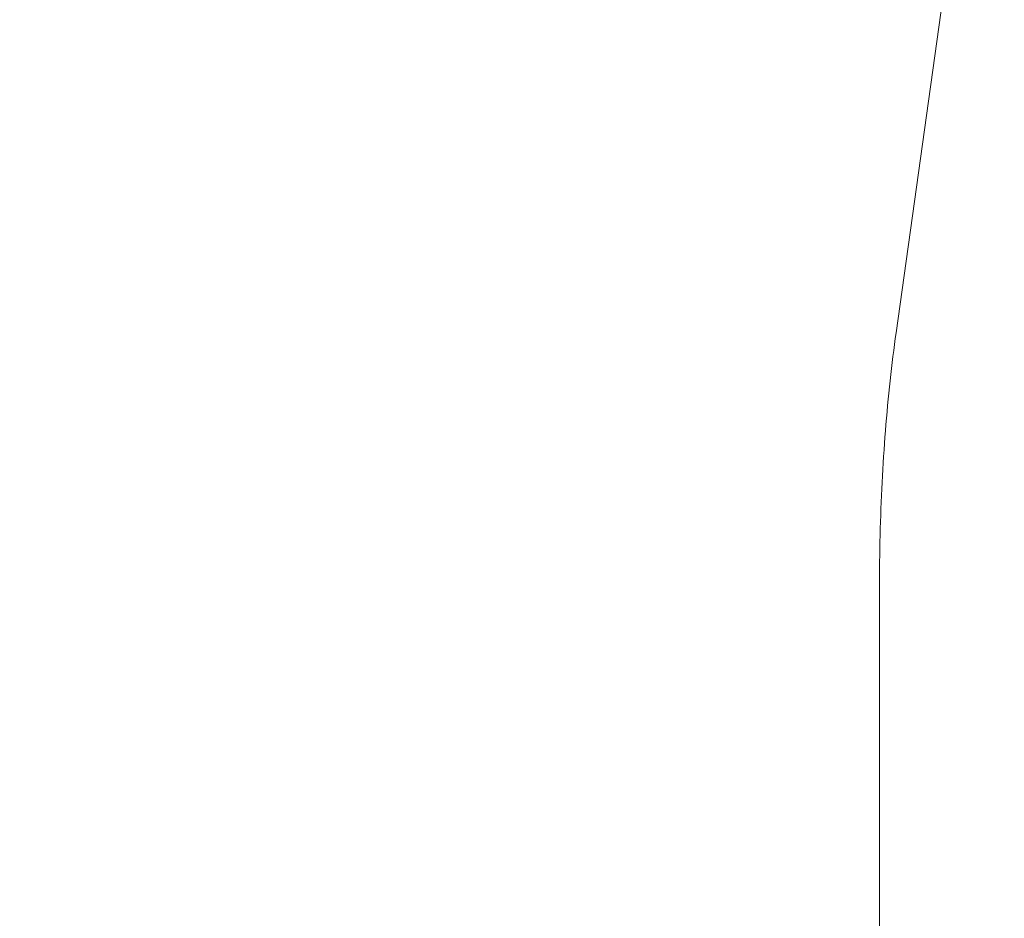
# Model space of a CAD drawing. Extents: x -497 to 185, y -531 to 7.
# Drawn here: x -182 to -179, y -240 to -237 of the extents above; entities that cross this region are included whole.
import ezdxf

# ---------------------------------------------------------------- set-up
doc = ezdxf.new("R2010")
doc.units = 0
doc.header["$MEASUREMENT"] = 0
doc.header["$PDMODE"] = 68
doc.header["$PDSIZE"] = 5
doc.styles.get("Standard").update_dxf_attribs({"font": 'Helvetica LT 57 Condensed_0.ttf'})
doc.dimstyles.new('FEET-METERS', dxfattribs={"dimtxt": 12, "dimasz": 7, "dimexe": 3, "dimexo": 3, "dimgap": 3, "dimtad": 0, "dimdec": 1, "dimzin": 3, "dimdsep": 46, "dimlunit": 4, "dimtxsty": 'Standard', "dimcen": 0.09, "dimadec": 0, "dimazin": 0, "dimtfac": 2, "dimtdec": 1, "dimtofl": 0, "dimtmove": 0, "dimatfit": 3, "dimfxl": 1, "dimfrac": 2, "dimtolj": 1, "dimtzin": 3, "dimarcsym": 0})

# ---------------------------------------------------------------- blocks, each defined once
blk = doc.blocks.new('*D70')
at = {"color": 0, "lineweight": -2, "transparency": 16777216}
for p, q in [((-273.8201, -204.7331), (-273.8201, -7.5209)), ((139.9466, -381.0427), (139.9466, -7.5209)), ((-266.8201, -10.5209), (-131.9671, -10.5209)), ((132.9466, -10.5209), (-29.9503, -10.5209))]:
    blk.add_line(p, q, dxfattribs=at)
at = {"color": 0, "lineweight": 0, "transparency": 16777216}
for points in [[(-266.8201, -9.3543), (-266.8201, -11.6876), (-273.8201, -10.5209)], [(132.9466, -9.3543), (132.9466, -11.6876), (139.9466, -10.5209)]]:
    blk.add_solid(points, dxfattribs=at)
at = {"layer": 'Defpoints', "color": 0, "lineweight": 0, "transparency": 16777216}
for p in [(-273.8201, -10.5209), (-273.8201, -207.7331), (139.9466, -384.0427)]:
    blk.add_point(p, dxfattribs=at)
at = {"color": 0, "lineweight": 0, "transparency": 16777216, "insert": (-80.9587, -10.5209), "char_height": 12, "attachment_point": 5}
blk.add_mtext('\\A1;34\'-6" [10.5M]', dxfattribs=at)
blk = doc.blocks.new('*D71')
at = {"color": 0, "lineweight": -2, "transparency": 16777216}
for p, q in [((-78.5089, -38.1438), (-301.1559, -38.1438)), ((-298.1559, -45.1438), (-298.1559, -159.8554)), ((-298.1559, -479.2586), (-298.1559, -261.8722)), ((34.3163, -486.2586), (-301.1559, -486.2586))]:
    blk.add_line(p, q, dxfattribs=at)
at = {"color": 0, "lineweight": 0, "transparency": 16777216}
for points in [[(-299.3226, -45.1438), (-296.9892, -45.1438), (-298.1559, -38.1438)], [(-299.3226, -479.2586), (-296.9892, -479.2586), (-298.1559, -486.2586)]]:
    blk.add_solid(points, dxfattribs=at)
at = {"layer": 'Defpoints', "color": 0, "lineweight": 0, "transparency": 16777216}
for p in [(-75.5089, -38.1438), (-298.1559, -486.2586), (37.3163, -486.2586)]:
    blk.add_point(p, dxfattribs=at)
at = {"color": 0, "lineweight": 0, "transparency": 16777216, "insert": (-298.1559, -210.8638), "char_height": 12, "attachment_point": 5, "rotation": 90}
blk.add_mtext('\\A1;37\'-4" [11.4M]', dxfattribs=at)
blk = doc.blocks.new('new block')
at = {"color": 0, "linetype": 'Continuous', "lineweight": 0}
for p, q in [((-179.1029, -237.6855), (-178.7243, -234.9753)), ((-179.1648, -247.0442), (-179.1648, -238.6403))]:
    blk.add_line(p, q, dxfattribs=at)
blk.add_open_spline([(-179.1648, -238.6403), (-179.1648, -238.5737), (-179.164, -238.5072), (-179.1606, -238.3749), (-179.1581, -238.3091), (-179.1514, -238.1789), (-179.1472, -238.1145), (-179.1373, -237.9876), (-179.1315, -237.9253), (-179.1183, -237.8032), (-179.111, -237.7435), (-179.1029, -237.6855)], degree=3, knots=[4.712389, 4.712389, 4.712389, 4.712389, 4.8171087, 4.8171087, 4.9218285, 4.9218285, 5.0265482, 5.0265482, 5.131268, 5.131268, 5.2359878, 5.2359878, 5.2359878, 5.2359878], dxfattribs=at)
blk = doc.blocks.new('b505260')
at = {"lineweight": 0}
blk.add_blockref('new block', (439.7194, 361.1972), dxfattribs=at)

msp = doc.modelspace()

# ---------------------------------------------------------------- block references
at = {"lineweight": 0}
msp.add_blockref('b505260', (-439.7194, -361.1972), dxfattribs=at)

# ---------------------------------------------------------------- dimensions: what is measured, and where the dimension line sits
dim = msp.add_linear_dim(base=(-273.8201, -10.5209), p1=(139.9466, -384.0427), p2=(-273.8201, -207.7331), dimstyle='FEET-METERS', dxfattribs=at)
dim.commit()
dim.dimension.update_dxf_attribs({"geometry": '*D70', "text_midpoint": (-80.9587, -10.5209), "dimtype": 160})
dim = msp.add_linear_dim(base=(-298.1559, -486.2586), p1=(-75.5089, -38.1438), p2=(37.3163, -486.2586), angle=90, dimstyle='FEET-METERS', dxfattribs=at)
dim.commit()
dim.dimension.update_dxf_attribs({"geometry": '*D71', "text_midpoint": (-298.1559, -210.8638), "dimtype": 160})

doc.saveas('drawing.dxf')
